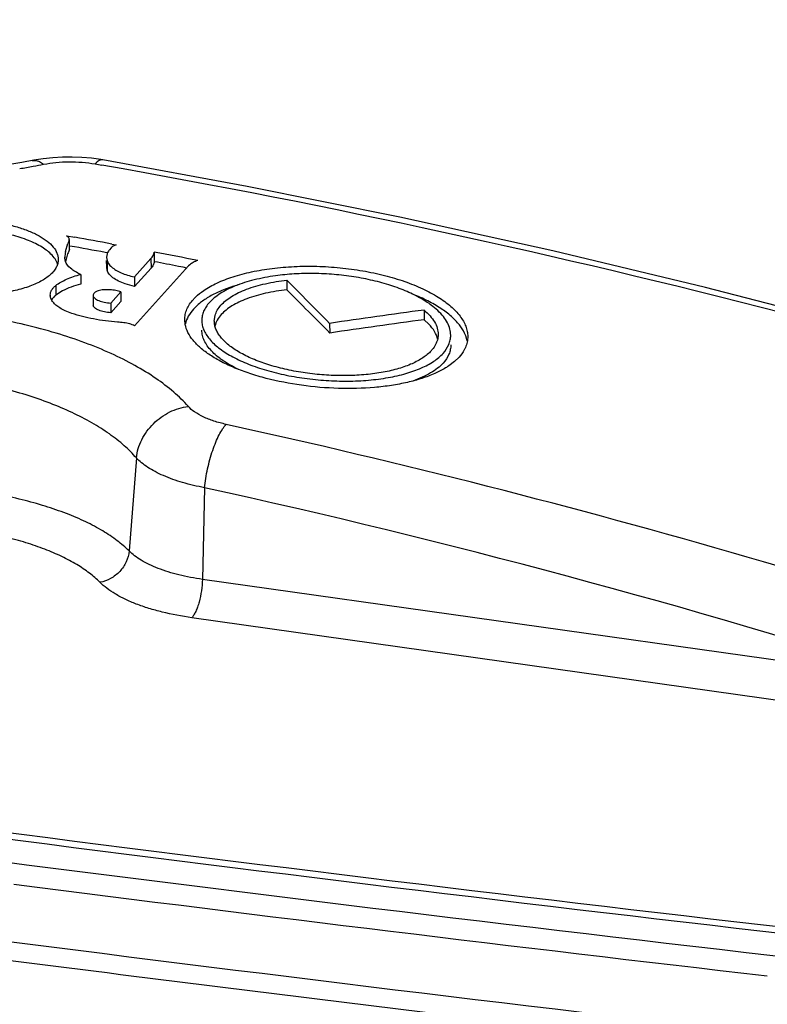
# Model space of a CAD drawing. Units: inches. Extents: x 0 to 17, y 0 to 11.
# Drawn here: x 12.9 to 13.2, y 8.5 to 9 of the extents above; entities that cross this region are included whole.
import ezdxf

# ---------------------------------------------------------------- set-up
doc = ezdxf.new("R2010")
doc.units = ezdxf.units.IN
doc.header["$LTSCALE"] = 0.935
doc.header["$MEASUREMENT"] = 0
doc.layers.get('0').update_dxf_attribs({"linetype": 'CONTINUOUS'})

msp = doc.modelspace()

# ---------------------------------------------------------------- linework, layer by layer
at = {"color": 7, "linetype": 'Continuous'}
for p, q in [((12.9064365476, 8.9040708458), (12.9019651462, 8.903344753099999)), ((12.9011814873, 8.9031907349), (12.9011947114, 8.9031934292)), ((12.9347543265, 8.9035027467), (12.9347510267, 8.9035033268)), ((12.9180219937, 8.8671767862), (12.9174950582, 8.8675405407)), ((12.9174950582, 8.8675405407), (12.9214208277, 8.866829812699999)), ((12.917043822, 8.8599896839), (12.9181911047, 8.863920070299999)), ((12.9187405139, 8.8652176702), (12.9188613664, 8.8657832272)), ((12.9189015689, 8.861193805700001), (12.9188623285, 8.8657751858)), ((12.9390033219, 8.8635959503), (12.9410474312, 8.8632146077)), ((12.9166863365, 8.8569947011), (12.916696103, 8.8573377063)), ((12.9180661543, 8.858908912), (12.9170486163, 8.8552308695)), ((12.918901337, 8.861194550599999), (12.9187797275, 8.8606394282)), ((12.9370071309, 8.8593954046), (12.9358532643, 8.8596096079)), ((12.9386757435, 8.861837251599999), (12.9378453952, 8.8608788407)), ((12.9591319262, 8.859791989400001), (12.9591711592, 8.8552114714)), ((12.916985779, 8.85538762), (12.9166897336, 8.8568492313)), ((12.9365410814, 8.857243464), (12.9367514993, 8.8557852113)), ((12.9365799677, 8.8526458935), (12.9365530934, 8.8557835119)), ((12.9367907237, 8.851205697100001), (12.9365800481, 8.8526521988)), ((12.9367514993, 8.8557852113), (12.9370651708, 8.8549772742)), ((12.9497122363, 8.8479828557), (12.9575817257, 8.8566836825)), ((12.9497898685, 8.8248373599), (12.9754518214, 8.8532102564)), ((12.9729217265, 8.8525494023), (12.9706301317, 8.852996578099999)), ((12.97596191, 8.8537100307), (12.9754518216, 8.853210256599999)), ((12.9242390567, 8.849173186), (12.9242782782, 8.8445940011)), ((12.9497122363, 8.8479828557), (12.9497514699, 8.8434022672)), ((12.9576209593, 8.852103094), (12.9497514699, 8.8434022672)), ((12.974563451, 8.8522281724), (12.9729217265, 8.8525494023)), ((12.9124299443, 8.8439358219), (12.912469163, 8.8393569816)), ((12.9497514699, 8.8434022672), (12.9453567362, 8.8446513883)), ((13.0220408697, 8.8464486955), (13.0220801443, 8.8418633128)), ((12.9156835654, 8.8413775648), (12.912469163, 8.8393569816)), ((12.9301588711, 8.8391704568), (12.9301980993, 8.834590501900001)), ((12.9384934455, 8.8355789054), (12.9433188038, 8.8409140173)), ((12.9433188038, 8.8409140173), (12.9433580374, 8.8363334288)), ((12.9384934455, 8.8355789054), (12.9385326791, 8.8309983169)), ((12.9433580374, 8.8363334288), (12.9385326791, 8.8309983169)), ((12.9800393469, 8.834972970099999), (12.9777528566, 8.8327670638)), ((13.0936198211, 8.8320058355), (13.0913154114, 8.8339836686)), ((12.987612776, 8.8270297092), (12.9879843788, 8.8297267891)), ((13.0871089957, 8.832295638), (13.0871483257, 8.8277037913)), ((12.9738297602, 8.82538921), (12.973599181, 8.8276631403)), ((13.0423188018, 8.8259656058), (13.0423581025, 8.821377179199999)), ((13.0894221597, 8.8255639803), (13.0871483257, 8.8277037913)), ((13.1076097541, 8.8176046359), (13.1068862356, 8.8200802639)), ((13.0914137312, 8.814046061200001), (13.0900729589, 8.8124993209)), ((13.1014750065, 8.8077911549), (13.0988133592, 8.8057810165)), ((13.1037082872, 8.8099435898), (13.1014750065, 8.8077911549))]:
    msp.add_line(p, q, dxfattribs=at)
at = {"color": 9, "linetype": 'Continuous'}
for p, q in [((12.9051835465, 8.902435492999999), (12.9066612322, 8.9014475254)), ((12.9310963808, 8.9016142101), (12.9343019821, 8.9010517295)), ((12.9187405139, 8.8652176702), (12.9187797275, 8.8606394282)), ((12.916696103, 8.8573377066), (12.9166990399, 8.8569948099)), ((12.9367514993, 8.8557852113), (12.9367907237, 8.851205697100001)), ((12.9575817257, 8.8566836825), (12.9576209593, 8.852103094)), ((12.9506667078, 8.7620923013), (12.9471741554, 8.7179664778)), ((12.9830129618, 8.7479810985), (12.9819887909, 8.7045135732)), ((13.3249416822, 8.6560918606), (12.9819887909, 8.7045135732)), ((13.3198945958, 8.6378659404), (12.976941704, 8.686287653099999))]:
    msp.add_line(p, q, dxfattribs=at)
at = {"color": 7, "linetype": 'Continuous'}
for points in [[(12.9293134063, 8.9042822627), (12.9247910528, 8.9046805923), (12.9201989492, 8.904863387899999), (12.9155725481, 8.9048250319), (12.9109753719, 8.9045619024), (12.9064365476, 8.9040708458)], [(12.9347543265, 8.9035027467), (12.9337586733, 8.9036710677), (12.9293134063, 8.9042822627)], [(12.9019651462, 8.903344753099999), (12.896408392, 8.9022731392), (12.8876687313, 8.900812266)], [(13.5087702925, 8.760584126900001), (13.4369797631, 8.7831483361), (13.3649954133, 8.8044110296), (13.2928462641, 8.8243638391), (13.2205611171, 8.8429987766), (13.1481674382, 8.8603088369), (13.075692666, 8.8762873023), (13.0031678647, 8.890927562), (12.9347510267, 8.9035033268)]]:
    msp.add_lwpolyline(points, dxfattribs=at)
at = {"color": 9, "linetype": 'Continuous'}
for centre, radius, start, end in [((9.0026188323, -18.9472570521), 28.308394343, 80.32147816480001, 83.6055168408), ((9.1442041751, -18.0640239396), 27.3488065353, 80.2931064242, 82.0945245507), ((9.1620436802, -17.9698600627), 27.2686738173, 80.29179869140002, 81.85024126399999), ((12.8451174415, 9.2109689814), 0.3155835515, 279.1534073522, 280.3290620761), ((12.8481218199, 9.1942953542), 0.2986414466, 280.3355682634, 281.3042597401), ((12.1932838225, 4.7127363602), 4.2533626163, 71.0674347285, 79.96676646590001), ((12.1588372859, 4.9852481597), 3.883483473, 70.0653449215, 77.5928842139), ((16.5095663852, 36.7318169926), 28.3822668008, 260.3325405572999, 263.6053008133001), ((12.1580022153, 4.9959170094), 3.8416959355, 72.31664248220001, 77.599039291), ((16.5075571005, 36.770787878), 28.4316665488, 260.3214850206, 263.605509985), ((16.6490029875, 37.9141788988), 29.593647979, 262.7074630273, 263.4045114621)]:
    msp.add_arc(centre, radius, start, end, dxfattribs=at)
at = {"color": 7, "linetype": 'Continuous'}
for centre, radius, start, end in [((12.2211193074, 5.0098789087), 3.9200117979, 79.4476910014, 79.7089915721), ((12.9413257175, 8.8548898889), 0.0248345421, 155.4262888293, 158.6777035517), ((12.2220717112, 5.0114256327), 3.9138221744, 79.4918987918, 79.7402262171), ((12.9378768237, 8.8559049689), 0.0212291231, 172.5245521768, 176.1302099212), ((12.9381929636, 8.8558621866), 0.021548142, 168.9568792791, 172.5211261971), ((12.9414047385, 8.8502976942), 0.0248765469, 155.4351918646, 159.7474943164), ((12.9417812491, 8.8572728657), 0.0052402502, 173.3126476313, 180.3214730393), ((12.2178759361, 4.992731936499999), 3.9374628754, 78.84315813610002, 79.1489024112), ((12.9212018159, 8.857035368), 0.00451592, 180.5158771017, 182.3622800163), ((12.2189929578, 4.9950758697), 3.9304593413, 78.97519648869999, 79.14533007), ((13.0320636768, 8.7368859789), 0.112686428, 95.6059923091, 97.8489737529), ((13.032778491, 8.7294261139), 0.1201804431, 93.45970132900001, 95.59772722700001), ((12.9141635246, 8.839402360700001), 0.0043490203, 180.6018162617, 185.3010319904), ((12.9370438945, 8.7623904451), 0.0643286636, 83.1569997345, 85.8634241318), ((12.9973013314, 8.8270924488), 0.0096887585, 180.3710219688, 185.9115436137), ((16.508590566, 36.6932166794), 28.3408160432, 260.3213905734999, 263.5985775718), ((16.5074785683, 36.7492740005), 28.447476558, 260.3214850206, 263.605509985)]:
    msp.add_arc(centre, radius, start, end, dxfattribs=at)
for centre, major_axis, ratio, start_param, end_param in [((12.8953720366, 5.450387620599999), (-1.4366453125, 4.0369050688), 0.4342009228, -0.7514717784, -0.7425080165000001), ((12.8953720366, 5.450387620599999), (-1.4347915766, 4.031696159), 0.4342009228, -0.7515731259, -0.7425977195), ((12.6809569805, 5.2133216337), (4.865453894800001, 1.7941020696), 0.6613339623, 1.2504134169, 1.2593834862), ((12.6809569805, 5.2133216337), (4.8591758897, 1.7917870992), 0.6613339623, 1.2503004001, 1.2592821386)]:
    msp.add_ellipse(centre, major_axis=major_axis, ratio=ratio, start_param=start_param, end_param=end_param, dxfattribs=at)
at = {"color": 9, "linetype": 'Continuous'}
for points, knots in [([(12.9011947252, 8.9031933609), (12.9015092537, 8.903257201), (12.9021640679, 8.903321654700001), (12.903541866, 8.9031804237), (12.9045464662, 8.9027825869), (12.9051835465, 8.902435492999999)], [0, 0, 0, 0, 0.2328997025, 0.4735248573, 1, 1, 1, 1]), ([(12.9066612322, 8.9014475254), (12.9085909915, 8.9018334217), (12.9125953279, 8.9024066879), (12.9187298501, 8.9027134301), (12.9249514873, 8.902483980700001), (12.9290753623, 8.9019679325), (12.9310963808, 8.9016142101)], [0, 0, 0, 0, 0.2403949894, 0.4931617907, 0.7493716134, 1, 1, 1, 1]), ([(12.9347510381, 8.903503391900001), (12.9344684851, 8.9035530801), (12.9338448668, 8.9035377352), (12.9329151454, 8.903178717000001), (12.931974816, 8.9025229003), (12.9313915406, 8.9019438485), (12.9310963808, 8.9016142101)], [0, 0, 0, 0, 0.2011961722, 0.4260039934000001, 0.6896932178, 1, 1, 1, 1]), ([(12.975304124, 8.7865499527), (12.9731601558, 8.7889729799), (12.9682601341, 8.7937193943), (12.9597327126, 8.8001906499), (12.9497700878, 8.8062726828), (12.93848432, 8.8118937152), (12.9259944535, 8.8169899253), (12.907497076, 8.8231370864), (12.8823113543, 8.8290204759), (12.8504094223, 8.8331056869), (12.8175276105, 8.8341958973), (12.7901969052, 8.8325913744), (12.768998115, 8.8297846622), (12.7587348897, 8.827894525), (12.7537230987, 8.8268271708)], [0, 0, 0, 0, 0.0416636846, 0.0875347414, 0.1376035915, 0.1917515746, 0.2497276704, 0.3111696306, 0.4426105447, 0.5820268457, 0.7247187137000001, 0.8656879048, 0.9340130819, 1, 1, 1, 1]), ([(12.9506667078, 8.7620923013), (12.9488908054, 8.764161431), (12.9448272245, 8.7682217247), (12.9377357224, 8.773776330599999), (12.9294374881, 8.7790094307), (12.9200241257, 8.7838570346), (12.9095938561, 8.788262061000001), (12.8941326918, 8.7935871992), (12.8730527952, 8.7987065226), (12.84632853, 8.8022946994), (12.8187776547, 8.8033115766), (12.7916098967, 8.801761408700001), (12.7738947307, 8.7990109635), (12.765362651, 8.7971910817)], [0, 0, 0, 0, 0.0418754496, 0.0879044861, 0.1380851091, 0.1923096282, 0.250337296, 0.3118134763, 0.4432831749, 0.5826751342000001, 0.7252614573999999, 0.8660226306000001, 1, 1, 1, 1]), ([(12.9506667078, 8.762092301200001), (12.9509648391, 8.7650751068), (12.95233807, 8.7695651439), (12.9555521474, 8.7748333014), (12.9586622745, 8.7784602274), (12.96232767, 8.7815550738), (12.9676942523, 8.784792343200001), (12.9722572078, 8.786201972999999), (12.975304124, 8.7865499527)], [0, 0, 0, 0, 0.2415996927, 0.3679651893, 0.4961332767, 0.6248594689, 0.7528347609999999, 1, 1, 1, 1]), ([(12.9932294275, 8.778035214099999), (12.991283022, 8.7784624841), (12.9876019406, 8.779446799299999), (12.9825710202, 8.7813974123), (12.978436742, 8.7836866136), (12.9761799227, 8.7855602574), (12.975304124, 8.7865499527)], [0, 0, 0, 0, 0.2972651777, 0.5673545291, 0.8028585449, 1, 1, 1, 1]), ([(12.9830129619, 8.7479810985), (12.9831630116, 8.7494582978), (12.9835645805, 8.7524575405), (12.9844150768, 8.7569423118), (12.9855087727, 8.7613800086), (12.986802203, 8.7656158268), (12.9882542509, 8.7695083638), (12.9898121055, 8.7729314437), (12.9914262091, 8.775765506599999), (12.992619508, 8.777375320700001), (12.9932294275, 8.778035214099999)], [0, 0, 0, 0, 0.1386626259, 0.2824045812, 0.426096227, 0.5652799252, 0.6957799536, 0.8138339669, 0.9160825848, 1, 1, 1, 1]), ([(12.9830129618, 8.7479810985), (12.9795002466, 8.7486283183), (12.9728628369, 8.7501667661), (12.9650445545, 8.7529024203), (12.9595967649, 8.755501306000001), (12.9561144617, 8.7575326035), (12.9531345818, 8.7596920999), (12.9514174184, 8.7612803092), (12.9506667078, 8.7620923013)], [0, 0, 0, 0, 0.2993276242, 0.5699656752000001, 0.6921340418, 0.8046931160999999, 0.907327793, 1, 1, 1, 1]), ([(12.9471741554, 8.7179664778), (12.9454305628, 8.7197289064), (12.9414435925, 8.7231547784), (12.9345445175, 8.7277481843), (12.9264866164, 8.7320117325), (12.9173605037, 8.7359036502), (12.9072604554, 8.739381387), (12.8962955449, 8.7424108625), (12.8845839146, 8.744954782699999), (12.8679055465, 8.747704220700001), (12.8461274541, 8.749720704400001), (12.8195933332, 8.7499167858), (12.7975529315, 8.7482299127), (12.7804627094, 8.745745635499999), (12.7721914498, 8.7441386477), (12.7681533563, 8.7432425256)], [0, 0, 0, 0, 0.0399509116, 0.0843842507, 0.1333228816, 0.1866446973, 0.2441091204, 0.3053327942, 0.3698568886, 0.4371461304, 0.5776330938, 0.7217811998, 0.8642880702, 0.9333444718, 1, 1, 1, 1]), ([(12.9333913427, 8.7031161749), (12.9318513888, 8.7046727649), (12.9283300759, 8.7076985289), (12.9222367472, 8.7117554629), (12.9151199162, 8.7155210721), (12.90705962, 8.7189584753), (12.8981391312, 8.722030055), (12.8884547955, 8.7247057205), (12.87811097, 8.7269525349), (12.8633804129, 8.729380880399999), (12.8441461813, 8.7311617466), (12.8207091713, 8.731335413), (12.7976036449, 8.7295647655), (12.782537576, 8.7270512203), (12.7752782506, 8.7254402517)], [0, 0, 0, 0, 0.0399523178, 0.08438719869999999, 0.133327815, 0.1866519067, 0.2441186863, 0.3053447672, 0.3698713481, 0.4371631656, 0.5776555211, 0.7218094086, 0.8643222481, 1, 1, 1, 1]), ([(12.9471741554, 8.7179664778), (12.9470353156, 8.7162123392), (12.9460707853, 8.7126659703), (12.9429841982, 8.7080947413), (12.9386349384, 8.7046662284), (12.9351501628, 8.7034103575), (12.9333913427, 8.7031161749)], [0, 0, 0, 0, 0.2439849013, 0.497722655, 0.7527388295, 1, 1, 1, 1]), ([(12.9819887909, 8.7045135732), (12.9782202125, 8.7050456609), (12.9710990926, 8.7063789251), (12.9626775852, 8.7089251189), (12.9568030919, 8.7114291156), (12.9530525762, 8.7134136516), (12.9498413639, 8.715551593099999), (12.9479856875, 8.7171461786), (12.9471741554, 8.7179664778)], [0, 0, 0, 0, 0.3015036848, 0.5729395714, 0.6949387362999999, 0.8069208696, 0.9085896468000001, 1, 1, 1, 1]), ([(12.9819887909, 8.7045135732), (12.9819459036, 8.7026933628), (12.9816185267, 8.6990680887), (12.9807232374, 8.6946853948), (12.9797130254, 8.691445546), (12.978883547, 8.6893712529), (12.9779873202, 8.6876552069), (12.9772997201, 8.6866834902), (12.976941704, 8.686287653099999)], [0, 0, 0, 0, 0.2847227733, 0.5677060842, 0.6977090486, 0.8150361476000001, 0.9165362673999999, 1, 1, 1, 1]), ([(12.976941704, 8.686287653099999), (12.9722275395, 8.6869532486), (12.9653568161, 8.6882375825), (12.9566300677, 8.6906474079), (12.9507495209, 8.692672760499999), (12.9454363984, 8.6949386809), (12.9407447274, 8.697420926), (12.9367277801, 8.7000953677), (12.9344064985, 8.7020900523), (12.9333913427, 8.7031161749)], [0, 0, 0, 0, 0.3014614341, 0.4415524522, 0.5729966904, 0.6949807112999999, 0.8069481237, 0.9086024932, 1, 1, 1, 1]), ([(12.5180653246, 8.573933994299999), (12.5854923592, 8.5644070643), (12.7207262513, 8.5457983055), (12.9242216069, 8.5192447737), (13.1287948255, 8.4940225849), (13.26558464, 8.4781143639), (13.3341485544, 8.4703827702)], [0, 0, 0, 0, 0.2483313214, 0.4978054115, 0.7483803639, 1, 1, 1, 1])]:
    msp.add_open_spline(points, degree=3, knots=knots, dxfattribs=at)
at = {"color": 7, "linetype": 'Continuous'}
for points, knots in [([(12.8812233128, 8.8743067612), (12.8834624991, 8.8740284614), (12.8878045216, 8.873331907899999), (12.8939941088, 8.8718339398), (12.8995629324, 8.8699376261), (12.90436493, 8.8676999906), (12.9082857709, 8.865177644800001), (12.9112296916, 8.8624230069), (12.9128502172, 8.859872641900001), (12.913485197, 8.8578166223), (12.9135963496, 8.8568050485), (12.9136008769, 8.85630928)], [0, 0, 0, 0, 0.1716584305, 0.3341811135, 0.4839259125, 0.6184705093, 0.7362809813, 0.8371376656, 0.9231597140000001, 0.9622824574, 1, 1, 1, 1]), ([(12.9101237276, 8.8588565013), (12.9094383663, 8.8595362515), (12.9078745803, 8.8608567104), (12.9041005724, 8.8633210001), (12.8982702249, 8.8659647027), (12.8901987307, 8.868331748500001), (12.8843396392, 8.8693477369), (12.8812625111, 8.8697302945)], [0, 0, 0, 0, 0.09252776310000001, 0.195436303, 0.4313005039, 0.7027708341, 1, 1, 1, 1]), ([(12.9188613664, 8.8657832272), (12.9188565126, 8.8660318027), (12.9186640436, 8.866585049600001), (12.9182609132, 8.8669841362), (12.9180219937, 8.8671767862)], [0, 0, 0, 0, 0.4475357074, 1, 1, 1, 1]), ([(12.9410474312, 8.8632146077), (12.940573211, 8.8630435777), (12.9397274338, 8.8626732549), (12.938967765, 8.8621327155), (12.9386757435, 8.861837251599999)], [0, 0, 0, 0, 0.548228925, 1, 1, 1, 1]), ([(12.9132524349, 8.8540777691), (12.9129775796, 8.854933446799999), (12.9121015247, 8.8566699793), (12.9108471081, 8.858139043200001), (12.9101237276, 8.8588565013)], [0, 0, 0, 0, 0.468685041, 1, 1, 1, 1]), ([(12.9378453952, 8.8608788407), (12.9375044118, 8.8604237598), (12.9369340989, 8.8594762964), (12.9366378515, 8.858404944), (12.9365766516, 8.857883100599999)], [0, 0, 0, 0, 0.5197587431, 1, 1, 1, 1]), ([(12.9575817257, 8.8566836825), (12.9579955629, 8.8571412377), (12.9586927654, 8.858102329500001), (12.9590614526, 8.8592418886), (12.9591319262, 8.859791989400001)], [0, 0, 0, 0, 0.5266085336, 1, 1, 1, 1]), ([(12.9136008769, 8.85630928), (12.9136066855, 8.855673192000001), (12.9134477885, 8.8543661032), (12.9127067868, 8.8524687525), (12.9114887075, 8.8506458314), (12.9104295001, 8.849552474500001), (12.9098384323, 8.8490202477)], [0, 0, 0, 0, 0.2260139029, 0.4618271788, 0.717399085, 1, 1, 1, 1]), ([(12.9242390567, 8.849173186), (12.9233323852, 8.8495826051), (12.9216645904, 8.8504410901), (12.9190128767, 8.8522905434), (12.9174579564, 8.8540913483), (12.916985779, 8.85538762)], [0, 0, 0, 0, 0.3065529338, 0.5748823451, 1, 1, 1, 1]), ([(12.9370651708, 8.8549772742), (12.9371655611, 8.8547738953), (12.9376640871, 8.853909054099999), (12.9383600913, 8.8531705584), (12.9389412053, 8.8526666376)], [0, 0, 0, 0, 0.2277216399, 1, 1, 1, 1]), ([(12.9389412053, 8.8526666376), (12.9395560289, 8.852133485), (12.941003377, 8.8511271922), (12.9435186345, 8.849872340900001), (12.9464684236, 8.8487939609), (12.948595257, 8.8482318234), (12.9497122363, 8.8479828557)], [0, 0, 0, 0, 0.206074079, 0.4437061711, 0.7102101668, 1, 1, 1, 1]), ([(12.9591711592, 8.8552114714), (12.9591006874, 8.8546613589), (12.9587320227, 8.8535217691), (12.9580348037, 8.8525606572), (12.9576209593, 8.852103094)], [0, 0, 0, 0, 0.4733922296, 1, 1, 1, 1]), ([(12.9797568515, 8.855781427), (12.9790187751, 8.8555186833), (12.9776827664, 8.8549491498), (12.9764612261, 8.8541474827), (12.97596191, 8.8537100307)], [0, 0, 0, 0, 0.5413222385, 1, 1, 1, 1]), ([(12.9826125399, 8.8415470183), (12.9845860349, 8.8429009384), (12.9891008209, 8.8453818925), (12.9967440045, 8.8482986007), (13.0055323703, 8.8505920139), (13.0152382486, 8.852197699500001), (13.0256108749, 8.853064119099999), (13.036377337, 8.8531617199), (13.0472542275, 8.8524849878), (13.0579554362, 8.851044654199999), (13.0682017443, 8.848880120499999), (13.0777281445, 8.8460482831), (13.0862890464, 8.8426233662), (13.0936707694, 8.838699248400001), (13.0996868621, 8.8343755129), (13.1035856248, 8.83036942), (13.10578343, 8.8270540076), (13.1069377826, 8.8246329365), (13.1076454121, 8.822199742), (13.1078154852, 8.8205610883), (13.1078215982, 8.8197593523)], [0, 0, 0, 0, 0.0513331471, 0.1099107419, 0.1751013813, 0.2458103584, 0.3206715952, 0.3981349799, 0.4765475965, 0.5542226161, 0.6295292398, 0.7009484028, 0.7671280606, 0.8269870992, 0.8798144308, 0.9254966175, 0.9458981142, 0.964901716, 0.9828031604, 1, 1, 1, 1]), ([(12.9098384323, 8.8490202477), (12.9084943142, 8.8478099368), (12.9051385063, 8.8456008962), (12.899160976, 8.8430958697), (12.8920032444, 8.8411724221), (12.8868288681, 8.840361137), (12.8841048218, 8.8400570909)], [0, 0, 0, 0, 0.1965587756, 0.4318438326, 0.7021335518, 1, 1, 1, 1]), ([(12.9124299443, 8.8439358219), (12.9131720165, 8.8444995765), (12.9148292116, 8.8455735221), (12.9187095648, 8.8475053429), (12.9219556823, 8.8485739804), (12.9242390567, 8.849173186)], [0, 0, 0, 0, 0.2152828504, 0.4546623669, 1, 1, 1, 1]), ([(12.9453567362, 8.8446513883), (12.9442516586, 8.8450423952), (12.9422324068, 8.8458799409), (12.9396331228, 8.847441168), (12.9377543165, 8.849174631), (12.9369786936, 8.8505416715), (12.9367907237, 8.851205697100001)], [0, 0, 0, 0, 0.3162240909, 0.5879385407, 0.813829122, 1, 1, 1, 1]), ([(13.0166749514, 8.8485167012), (13.0132379783, 8.8480415253), (13.0067640486, 8.8468277292), (12.9991336314, 8.8444421868), (12.9938558241, 8.8420727299), (12.9905013204, 8.840182849), (12.9876420027, 8.838135233), (12.9860073937, 8.836607213999999), (12.9852966661, 8.8358214048)], [0, 0, 0, 0, 0.3023218493, 0.5727693262, 0.694203377, 0.805857203, 0.9076790568, 1, 1, 1, 1]), ([(13.0913154114, 8.8339836686), (13.089569652, 8.835357005399999), (13.0856086319, 8.837956434199999), (13.0789015722, 8.8412506614), (13.071223803, 8.8440959225), (13.0627694734, 8.8464182837), (13.0537502303, 8.8481567506), (13.0443949293, 8.849265586900001), (13.0349431562, 8.8497190843), (13.0286423277, 8.849576174700001), (13.0255260229, 8.849387526900001)], [0, 0, 0, 0, 0.096862163, 0.2057527822, 0.3252708307, 0.4533825484, 0.5876700652, 0.7254487783, 0.8638553104000001, 1, 1, 1, 1]), ([(12.9098147442, 8.8393566808), (12.9098105701, 8.8397599824), (12.9099220513, 8.8405932935), (12.9104412718, 8.8417939717), (12.9112924192, 8.8429348683), (12.9120227244, 8.8436091512), (12.9124299443, 8.8439358219)], [0, 0, 0, 0, 0.2220091019, 0.4556485890999999, 0.7126347854, 1, 1, 1, 1]), ([(12.9242782782, 8.8445940011), (12.9227148369, 8.8441837804), (12.9197830312, 8.8432767958), (12.9169643127, 8.8420519017), (12.9156835654, 8.8413775648)], [0, 0, 0, 0, 0.5275698591, 1, 1, 1, 1]), ([(12.9988429157, 8.8441778597), (12.998000614, 8.8439327866), (12.994811531, 8.8429504718), (12.9916829576, 8.8417624608), (12.9894443068, 8.840742957)], [0, 0, 0, 0, 0.2628722783, 1, 1, 1, 1]), ([(12.990781011, 8.834591683500001), (12.9922230774, 8.8362107967), (12.9949875293, 8.8383435706), (12.9992157058, 8.8406363961), (13.0044987357, 8.842879798), (13.0121389535, 8.8450590798), (13.0186104593, 8.846080864700001), (13.0220408697, 8.8464486955)], [0, 0, 0, 0, 0.1910643286, 0.302310782, 0.4239322437, 0.695975108, 1, 1, 1, 1]), ([(12.9143586193, 8.833289350700001), (12.9137147139, 8.8336908015), (12.9125521947, 8.8345151809), (12.9111293606, 8.8359286024), (12.9101783494, 8.8374180944), (12.9098805538, 8.8384885118), (12.9098331049, 8.8390005611)], [0, 0, 0, 0, 0.3025516285, 0.5660081463000001, 0.7949589409000001, 1, 1, 1, 1]), ([(12.912469163, 8.8393569816), (12.9122505165, 8.8391815869), (12.9114754263, 8.8385107326), (12.9108037687, 8.8377047624), (12.9104473454, 8.837049609400001)], [0, 0, 0, 0, 0.2731640614, 1, 1, 1, 1]), ([(12.9381980185, 8.8418917326), (12.9371934312, 8.8419593322), (12.9357034767, 8.8419800191), (12.9338020742, 8.8417342222), (12.9325603952, 8.841425922), (12.9315352986, 8.841003735700001), (12.9307730917, 8.8404719407), (12.930287931, 8.8398579149), (12.9301676281, 8.8393872701), (12.9301704296, 8.8391701093)], [0, 0, 0, 0, 0.3300234477, 0.4858993404999999, 0.6273522324, 0.7482821391, 0.8473243208, 0.9288141728, 1, 1, 1, 1]), ([(12.9301704296, 8.8391701093), (12.9301733702, 8.8389421628), (12.9303273578, 8.8384339554), (12.9309223063, 8.8378052991), (12.931774508, 8.8372413554), (12.9328448937, 8.8367336314), (12.9340887453, 8.8362984949), (12.9354710948, 8.8359480537), (12.9369531997, 8.835692530900001), (12.9379753679, 8.8356011172), (12.9384934455, 8.8355789054)], [0, 0, 0, 0, 0.0714735536, 0.1584954015, 0.2661559107, 0.3908181672, 0.5288992698, 0.6787337687999999, 0.8374189696, 1, 1, 1, 1]), ([(12.9433188038, 8.8409140173), (12.9429394204, 8.8410537962), (12.9421375454, 8.8412959816), (12.9404346902, 8.8416685727), (12.9391023068, 8.8418308823), (12.9381980185, 8.8418917326)], [0, 0, 0, 0, 0.2320501128, 0.4798233201, 1, 1, 1, 1]), ([(12.9777136035, 8.837349935599999), (12.9780521299, 8.8377242241), (12.9795532116, 8.839269749), (12.9812531775, 8.840614425), (12.9826125399, 8.8415470183)], [0, 0, 0, 0, 0.2343832562, 1, 1, 1, 1]), ([(12.9894443068, 8.840742957), (12.9876677792, 8.8399339086), (12.9843873665, 8.8382317078), (12.9813600827, 8.8360974381), (12.9800393469, 8.834972970099999)], [0, 0, 0, 0, 0.5294978851, 1, 1, 1, 1]), ([(13.0220801443, 8.8418633128), (13.0186777848, 8.8414987168), (13.0122538539, 8.8404864747), (13.0046623179, 8.8383347931), (12.999404701, 8.836123092000001), (12.9960763148, 8.834338094), (12.993251194, 8.8323862385), (12.9916442974, 8.8309135652), (12.9909512142, 8.830153234900001)], [0, 0, 0, 0, 0.3031313064, 0.5748922140999999, 0.6964943938, 0.8078332852, 0.908859834, 1, 1, 1, 1]), ([(13.1038980789, 8.8251954597), (13.102753145, 8.8266546227), (13.0999698276, 8.8295075341), (13.0949006064, 8.8333003412), (13.0887753709, 8.83680829), (13.0842578574, 8.8388242084), (13.0818561847, 8.8397803823)], [0, 0, 0, 0, 0.208423088, 0.4449907806, 0.7095123459999999, 1, 1, 1, 1]), ([(12.9385326791, 8.8309983169), (12.9380142905, 8.8310205722), (12.9369921423, 8.8311120313), (12.9355103996, 8.831367202300001), (12.9341284585, 8.8317183718), (12.932884626, 8.8321547404), (12.9318146959, 8.8326592264), (12.930961247, 8.8332226389), (12.9303772466, 8.8338573484), (12.9302077311, 8.8343610069), (12.9302004298, 8.834590431)], [0, 0, 0, 0, 0.1626626372, 0.3212323384, 0.4709161079, 0.6091527031, 0.7338549296, 0.8409478609000001, 0.9280399695999999, 1, 1, 1, 1]), ([(12.973599181, 8.8276631403), (12.973592749, 8.828502699500001), (12.9737606094, 8.830210236900001), (12.9745604273, 8.8327123816), (12.9758855465, 8.8351357748), (12.9770578805, 8.8366249417), (12.9777136035, 8.837349935599999)], [0, 0, 0, 0, 0.2340456987, 0.4740786651, 0.7274964895999999, 1, 1, 1, 1]), ([(12.9852966661, 8.8358214048), (12.9847196208, 8.8351834001), (12.983687962, 8.8338728438), (12.9825219929, 8.8317398137), (12.9818195398, 8.8295366188), (12.9816721447, 8.8280333021), (12.9816777371, 8.8272939265)], [0, 0, 0, 0, 0.2724378812, 0.5258113348, 0.7658360695, 1, 1, 1, 1]), ([(12.9879843788, 8.8297267891), (12.9882307851, 8.8305924302), (12.9889935059, 8.8323376501), (12.9901275827, 8.8338580317), (12.990781011, 8.834591683500001)], [0, 0, 0, 0, 0.4781074103, 1, 1, 1, 1]), ([(12.9200128032, 8.8307050278), (12.9189742958, 8.8310564381), (12.9170357702, 8.8318079563), (12.9151896176, 8.8327712546), (12.9143586193, 8.833289350700001)], [0, 0, 0, 0, 0.5282024095000001, 1, 1, 1, 1]), ([(12.941684189, 8.8265515285), (12.9378669006, 8.8268282602), (12.9305403206, 8.827764422000001), (12.9233681146, 8.8295696569), (12.9200128032, 8.8307050278)], [0, 0, 0, 0, 0.5193436156, 1, 1, 1, 1]), ([(12.9777528566, 8.8327670638), (12.9768048597, 8.8317189199), (12.9751828063, 8.8295295246), (12.974184549, 8.8269762512), (12.973912125, 8.8257206409)], [0, 0, 0, 0, 0.5238013722, 1, 1, 1, 1]), ([(12.9909512142, 8.830153234900001), (12.9902114995, 8.8293417488), (12.9889414251, 8.8276498733), (12.9881400869, 8.8256790696), (12.9879103201, 8.8247081213)], [0, 0, 0, 0, 0.5239225379, 1, 1, 1, 1]), ([(13.0871089957, 8.832295638), (13.0881305829, 8.8314346066), (13.0899627246, 8.8296806532), (13.0921191272, 8.8267832651), (13.0934666351, 8.8238068433), (13.093797098, 8.8217526611), (13.0938049756, 8.8207691946)], [0, 0, 0, 0, 0.2920974607, 0.5521952686, 0.7849793095, 1, 1, 1, 1]), ([(13.0997412086, 8.820341477000001), (13.0997338117, 8.8213296595), (13.0994388466, 8.8233810002), (13.0982162056, 8.826376489400001), (13.0962518689, 8.8293166459), (13.0945627361, 8.8311182172), (13.0936198211, 8.8320058355)], [0, 0, 0, 0, 0.2193529649, 0.4540924519, 0.7125549303000001, 1, 1, 1, 1]), ([(12.9497898685, 8.8248373599), (12.9490601738, 8.825214641), (12.9473865756, 8.8258203238), (12.9456459172, 8.8261483041), (12.9447086002, 8.8262608549)], [0, 0, 0, 0, 0.4652817184, 1, 1, 1, 1]), ([(12.9775479146, 8.8179605399), (12.9766197371, 8.819102282200001), (12.9750432863, 8.8214322759), (12.9740816304, 8.8240948481), (12.9738297602, 8.82538921)], [0, 0, 0, 0, 0.5273800461, 1, 1, 1, 1]), ([(12.9816777371, 8.8272939265), (12.9816832909, 8.8265596508), (12.9818524523, 8.8250559461), (12.9825622219, 8.822833263), (12.9837165956, 8.8206328956), (12.9859213179, 8.8176218471), (12.9898216309, 8.8140271864), (12.9957816253, 8.8102042543), (13.0030549143, 8.8067788457), (13.0114333431, 8.8038449668), (13.0206760399, 8.8014830613), (13.0305114998, 8.7997631155), (13.0406498448, 8.7987376757), (13.0507915038, 8.7984410594), (13.0606365317, 8.7988865114), (13.0698946174, 8.8000667699), (13.0782927109, 8.8019535389), (13.085591577, 8.8045002806), (13.0915809913, 8.8076406397), (13.0948413099, 8.810297484), (13.0961231465, 8.8117147346)], [0, 0, 0, 0, 0.0172038823, 0.0351666297, 0.0543687671, 0.0751643673, 0.1223388593, 0.1775681631, 0.240541111, 0.3102595443, 0.3852587618, 0.4638005305, 0.5439781764, 0.6237989086, 0.7013028136, 0.7746444369, 0.8421839349, 0.902623453, 0.9552283891, 1, 1, 1, 1]), ([(13.0900729589, 8.8124993209), (13.0888716138, 8.8112740636), (13.0858886583, 8.808986832899999), (13.0804990605, 8.8062768586), (13.0739991609, 8.804080275), (13.0665682815, 8.8024524321), (13.0584103339, 8.8014317875), (13.0497546836, 8.8010434663), (13.040845175, 8.8012935777), (13.0319332627, 8.8021706838), (13.0232704174, 8.8036477263), (13.0151004313, 8.8056818387), (13.0076522546, 8.808214765299999), (13.0011305496, 8.8111789266), (12.9957149916, 8.8144971577), (12.9920962172, 8.8176181321), (12.9899659365, 8.8202417011), (12.9887972083, 8.8221645714), (12.9880059898, 8.8241117041), (12.9877315385, 8.8254418405), (12.9876640968, 8.826094575099999)], [0, 0, 0, 0, 0.0453198724, 0.09825584890000001, 0.1587590165, 0.2260386841, 0.2988473896, 0.3756363009000001, 0.4546546657, 0.5340504631, 0.6119522758, 0.6865476959000001, 0.7561828982, 0.8194557990000001, 0.8753514619, 0.9234597921, 0.9447454877, 0.9643863462000001, 0.9826688873999999, 1, 1, 1, 1]), ([(13.0935615815, 8.8184804341), (13.0932663888, 8.8197325738), (13.0921577883, 8.8223110731), (13.0904323374, 8.8244934937), (13.0894221597, 8.8255639803)], [0, 0, 0, 0, 0.4663919283, 1, 1, 1, 1]), ([(13.1068862356, 8.8200802639), (13.1067173951, 8.820516557100001), (13.1059226593, 8.8223308643), (13.1048308671, 8.824006666399999), (13.1038980789, 8.8251954597)], [0, 0, 0, 0, 0.2364070112, 1, 1, 1, 1]), ([(12.9990339377, 8.804150827), (12.9965009426, 8.8053675363), (12.9929372207, 8.8073483481), (12.9887813612, 8.8104717474), (12.9862797219, 8.812808289400001), (12.984292134, 8.8152166089), (12.9828369585, 8.817678931), (12.9819391622, 8.820178389), (12.9817236765, 8.8218781824), (12.9817168758, 8.8227041225)], [0, 0, 0, 0, 0.3170358238, 0.4574995903, 0.5857338817000001, 0.7023293845999999, 0.8086377623000001, 0.9068129090000001, 1, 1, 1, 1]), ([(13.0938049756, 8.8207691946), (13.0938072525, 8.8204849452), (13.0937676918, 8.819343891), (13.0935254538, 8.818211408), (13.0932448068, 8.8174019069)], [0, 0, 0, 0, 0.2491248495, 1, 1, 1, 1]), ([(13.0961231465, 8.8117147346), (13.0972377655, 8.812947102599999), (13.0986444301, 8.8150056719), (13.099600644, 8.818060429800001), (13.0997468481, 8.8195880642), (13.0997412086, 8.820341477000001)], [0, 0, 0, 0, 0.522056127, 0.7632877021, 1, 1, 1, 1]), ([(13.0921707838, 8.8021610474), (13.0901859872, 8.801281389), (13.0859188454, 8.799686998099999), (13.0790577661, 8.7978302973), (13.0715477573, 8.7964183026), (13.0606390275, 8.795137907), (13.046320795, 8.7948020518), (13.0290886762, 8.7962511584), (13.0150897305, 8.7989563493), (13.0046418807, 8.8020026719), (12.9975733883, 8.804602055), (12.9912335346, 8.807516063200001), (12.9857274798, 8.810703073200001), (12.9811460278, 8.814112075299999), (12.978606071, 8.8166589118), (12.9775479146, 8.8179605399)], [0, 0, 0, 0, 0.0538833463, 0.1128157743, 0.1762248804, 0.2433662518, 0.3852567386, 0.5308154651, 0.6718527027, 0.7382678006000001, 0.800758833, 0.8586064267, 0.9112424098, 0.9583655755, 1, 1, 1, 1]), ([(13.0932448068, 8.8174019069), (13.0931440193, 8.8171111947), (13.0926733753, 8.815922507), (13.0919994082, 8.814818880599999), (13.0914137312, 8.814046061200001)], [0, 0, 0, 0, 0.2408775282, 1, 1, 1, 1]), ([(13.0997806852, 8.8157541139), (13.0997868617, 8.8150000448), (13.09964118, 8.8134708468), (13.0986841163, 8.8104139872), (13.0972777073, 8.8083532755), (13.0961624991, 8.807120256000001)], [0, 0, 0, 0, 0.2367496313, 0.4780430577000001, 1, 1, 1, 1]), ([(13.1078215982, 8.8197593523), (13.1078283401, 8.818875137400001), (13.1076515384, 8.817081633099999), (13.1070962998, 8.8153686251), (13.1067373615, 8.814540772400001)], [0, 0, 0, 0, 0.4949408838, 1, 1, 1, 1]), ([(13.1067373615, 8.814540772400001), (13.106562618, 8.8141377451), (13.1057525552, 8.8124837135), (13.1046477844, 8.8109823361), (13.1037082872, 8.8099435898)], [0, 0, 0, 0, 0.2387558602, 1, 1, 1, 1]), ([(13.0961624991, 8.807120256000001), (13.0953589987, 8.8062318734), (13.0934763445, 8.8045181911), (13.0901415811, 8.8022778548), (13.0861922403, 8.8002642914), (13.0833097684, 8.7991370697), (13.081783532, 8.7986088739)], [0, 0, 0, 0, 0.2130617049, 0.4503274799, 0.7127299881999999, 1, 1, 1, 1]), ([(13.0988133592, 8.8057810165), (13.0983197597, 8.8054476083), (13.0961917408, 8.8040896911), (13.093933331, 8.802942205099999), (13.0921707838, 8.8021610474)], [0, 0, 0, 0, 0.2360376293, 1, 1, 1, 1])]:
    msp.add_open_spline(points, degree=3, knots=knots, dxfattribs=at)

doc.saveas('drawing.dxf')
